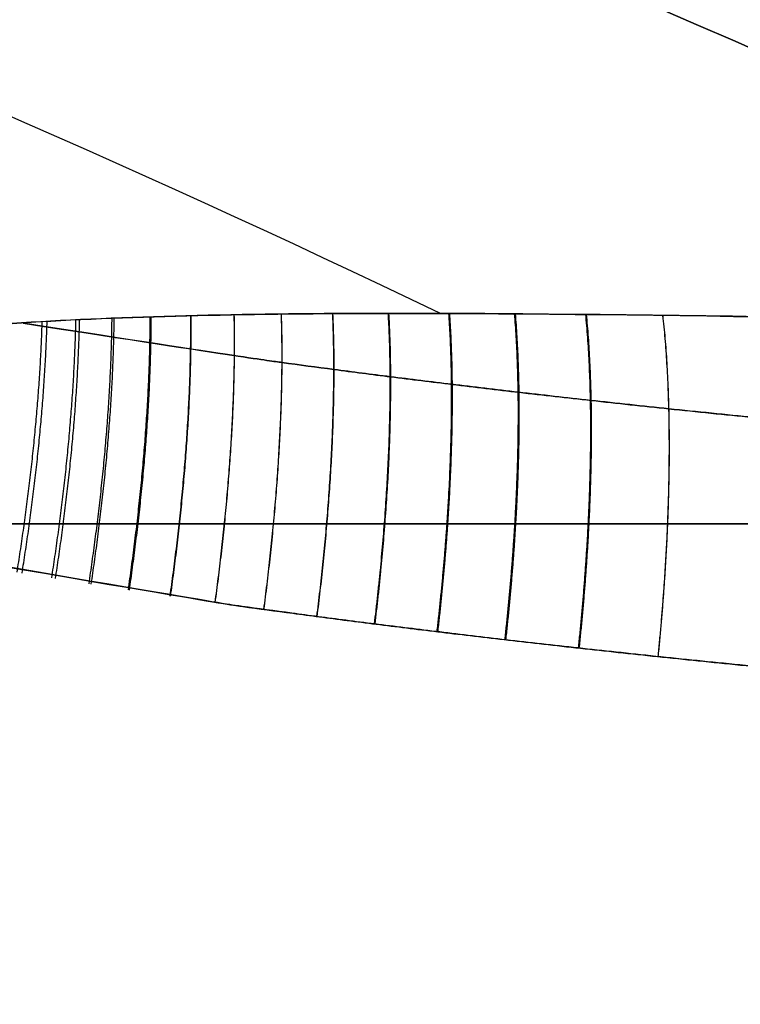
# Model space of a CAD drawing. Units: millimetres. Extents: x -11 to 11, y -47 to 43.2.
# Drawn here: x -4.2 to -4.1, y -31.3 to -31.1 of the extents above; entities that cross this region are included whole.
import ezdxf

# ---------------------------------------------------------------- set-up
doc = ezdxf.new("R2010")
doc.units = ezdxf.units.MM
doc.header["$MEASUREMENT"] = 0
doc.layers.add('5', color=7, linetype='Continuous')

msp = doc.modelspace()

# ---------------------------------------------------------------- linework, layer by layer
at = {"layer": '5', "color": 7, "true_color": 0xfffff2, "extrusion": (4.91707e-15, 1.13529e-14, -1)}
msp.add_arc((5, -33.26202, 71.225), 2.36, 99.75826, 127.90883, dxfattribs=at)
at = {"layer": '5', "color": 7, "true_color": 0xfffff2, "extrusion": (-2.36014e-15, -5.12064e-15, -1)}
msp.add_arc((5, -33.26202, 70.125), 2.36, 99.75826, 127.90883, dxfattribs=at)
at = {"layer": '5', "color": 7, "true_color": 0xfffff2, "extrusion": (-2.46519e-32, 2.22045e-16, -1)}
msp.add_arc((5, -33.26202, 70.675), 2.36, 99.75826, 127.90883, dxfattribs=at)
at = {"layer": '5', "color": 7, "true_color": 0xfffff2}
for centre in [(-5, -33.26202, 125.125), (-5, -33.26202, 126.225), (-5, -33.26202, 125.675)]:
    msp.add_arc(centre, 2.36, 52.09117, 80.24174, dxfattribs=at)
at = {"layer": '5', "color": 7, "true_color": 0xffffff, "extrusion": (1.22465e-16, -1, 0)}
for centre, start, end in [((-5.25, -105.5, 31.20237), 180, 0), ((-5.25, -105.5, 31.20237), 0, 180), ((-5.25, -2.88, 31.20237), 180, 0), ((-5.25, -2.88, 31.20237), 0, 180), ((-5.25, 102.88, 31.20237), 180, 0), ((-5.25, 102.88, 31.20237), 0, 180)]:
    msp.add_arc(centre, 2.7, start, end, dxfattribs=at)
at = {"layer": '5', "color": 7, "true_color": 0xffffff}
for points, knots in [([(-4.11739, -31.15758, -104.99164), (-4.25101, -31.09356, -105.01039), (-4.55159, -30.97546, -105.09041), (-5.00656, -30.91543, -105.34016), (-5.25, -30.9, -105.5)], [0.137402, 0.137402, 0.137402, 0.137402, 0.783132, 1.589358, 1.589358, 1.589358, 1.589358]), ([(-3.52874, -31.18285, -105.5), (-3.87689, -31.10727, -105.5), (-4.50273, -30.97889, -105.5), (-5.03502, -30.91543, -105.5), (-5.25, -30.9, -105.5)], [0.054339, 0.054339, 0.054339, 0.054339, 0.783132, 1.589358, 1.589358, 1.589358, 1.589358]), ([(-4.11739, -31.15758, -106.00836), (-4.25101, -31.09357, -105.98961), (-4.55159, -30.97546, -105.90959), (-5.00656, -30.91543, -105.65984), (-5.25, -30.9, -105.5)], [0.1374, 0.1374, 0.1374, 0.1374, 0.783132, 1.589358, 1.589358, 1.589358, 1.589358]), ([(-4.11739, -31.15758, -2.37164), (-4.25101, -31.09356, -2.39039), (-4.55159, -30.97546, -2.47041), (-5.00656, -30.91543, -2.72016), (-5.25, -30.9, -2.88)], [0.137402, 0.137402, 0.137402, 0.137402, 0.783132, 1.589358, 1.589358, 1.589358, 1.589358]), ([(-3.52874, -31.18285, -2.88), (-3.87689, -31.10727, -2.88), (-4.50273, -30.97889, -2.88), (-5.03502, -30.91543, -2.88), (-5.25, -30.9, -2.88)], [0.054339, 0.054339, 0.054339, 0.054339, 0.783132, 1.589358, 1.589358, 1.589358, 1.589358]), ([(-4.11739, -31.15758, -3.38836), (-4.25101, -31.09357, -3.36961), (-4.55159, -30.97546, -3.28959), (-5.00656, -30.91543, -3.03984), (-5.25, -30.9, -2.88)], [0.1374, 0.1374, 0.1374, 0.1374, 0.783132, 1.589358, 1.589358, 1.589358, 1.589358]), ([(-4.11739, -31.15758, 103.38836), (-4.25101, -31.09356, 103.36961), (-4.55159, -30.97546, 103.28959), (-5.00656, -30.91543, 103.03984), (-5.25, -30.9, 102.88)], [0.137402, 0.137402, 0.137402, 0.137402, 0.783132, 1.589358, 1.589358, 1.589358, 1.589358]), ([(-3.52874, -31.18285, 102.88), (-3.87689, -31.10727, 102.88), (-4.50273, -30.97889, 102.88), (-5.03502, -30.91543, 102.88), (-5.25, -30.9, 102.88)], [0.054339, 0.054339, 0.054339, 0.054339, 0.783132, 1.589358, 1.589358, 1.589358, 1.589358]), ([(-4.11739, -31.15758, 102.37164), (-4.25101, -31.09357, 102.39039), (-4.55159, -30.97546, 102.47041), (-5.00656, -30.91543, 102.72016), (-5.25, -30.9, 102.88)], [0.1374, 0.1374, 0.1374, 0.1374, 0.783132, 1.589358, 1.589358, 1.589358, 1.589358]), ([(-4.46905, -31, -105.32646), (-4.34055, -31.02167, -105.29421), (-4.20638, -31.04646, -105.25879), (-3.94131, -31.10218, -105.18426), (-3.80959, -31.13312, -105.14527), (-3.69661, -31.16659, -105.10729)], [-1, -1, -1, -1, -0.499921, -0.499921, 0, 0, 0, 0]), ([(-3.57946, -31.17198, -105.17655), (-3.58791, -31.17017, -105.17773), (-3.60212, -31.16713, -105.17973), (-3.62454, -31.16235, -105.18293), (-3.6492, -31.15711, -105.18651), (-3.67639, -31.15137, -105.19051), (-3.70641, -31.14505, -105.195), (-3.73958, -31.13812, -105.20004), (-3.7763, -31.1305, -105.2057), (-3.81702, -31.12212, -105.21208), (-3.86229, -31.11288, -105.2193), (-3.91272, -31.10271, -105.22747), (-3.96901, -31.0915, -105.23676), (-4.03203, -31.07914, -105.24735), (-4.1028, -31.06551, -105.25947), (-4.18209, -31.05057, -105.27335), (-4.27021, -31.03442, -105.28913), (-4.36685, -31.01729, -105.30691), (-4.4341, -31.00582, -105.31968), (-4.46905, -31, -105.32646)], [0, 0, 0, 0, 0.02317, 0.048525, 0.076394, 0.107105, 0.140976, 0.178349, 0.21967, 0.265451, 0.316289, 0.372884, 0.436, 0.506511, 0.5857, 0.674755, 0.773835, 0.882495, 1, 1, 1, 1]), ([(-4.46905, -31, -105.67354), (-4.43655, -31.00541, -105.67984), (-4.37397, -31.01606, -105.69175), (-4.28376, -31.032, -105.7084), (-4.20082, -31.04711, -105.72332), (-4.12509, -31.06128, -105.73665), (-4.0564, -31.07442, -105.7485), (-3.99436, -31.0865, -105.759), (-3.93842, -31.09757, -105.76831), (-3.88789, -31.10771, -105.77657), (-3.84213, -31.11699, -105.78393), (-3.80058, -31.12549, -105.7905), (-3.76281, -31.1333, -105.79639), (-3.72844, -31.14045, -105.80166), (-3.69715, -31.147, -105.80639), (-3.66865, -31.153, -105.81063), (-3.64268, -31.15849, -105.81444), (-3.61893, -31.16354, -105.81787), (-3.59811, -31.16798, -105.82084), (-3.58517, -31.17075, -105.82266), (-3.57946, -31.17198, -105.82345)], [-1, -1, -1, -1, -0.890941, -0.789926, -0.696992, -0.612143, -0.53519, -0.465727, -0.403133, -0.346558, -0.29523, -0.248598, -0.20616, -0.167487, -0.132253, -0.100148, -0.070867, -0.044075, -0.019451, 0, 0, 0, 0]), ([(-3.69661, -31.16659, -105.89271), (-3.80942, -31.13317, -105.85479), (-3.94133, -31.10218, -105.81573), (-4.20633, -31.04647, -105.74123), (-4.34053, -31.02168, -105.70579), (-4.46905, -31, -105.67354)], [0, 0, 0, 0, 0.499645, 0.499645, 1, 1, 1, 1]), ([(-4.46905, -31, -2.70646), (-4.34055, -31.02167, -2.67421), (-4.20638, -31.04646, -2.63879), (-3.94131, -31.10218, -2.56426), (-3.80959, -31.13312, -2.52527), (-3.69661, -31.16659, -2.48729)], [-1, -1, -1, -1, -0.499921, -0.499921, 0, 0, 0, 0]), ([(-3.57946, -31.17198, -2.55655), (-3.58791, -31.17017, -2.55773), (-3.60212, -31.16713, -2.55973), (-3.62454, -31.16235, -2.56293), (-3.6492, -31.15711, -2.56651), (-3.67639, -31.15137, -2.57051), (-3.70641, -31.14505, -2.575), (-3.73958, -31.13812, -2.58004), (-3.7763, -31.1305, -2.5857), (-3.81702, -31.12212, -2.59208), (-3.86229, -31.11288, -2.5993), (-3.91272, -31.10271, -2.60747), (-3.96901, -31.0915, -2.61676), (-4.03203, -31.07914, -2.62735), (-4.1028, -31.06551, -2.63947), (-4.18209, -31.05057, -2.65335), (-4.27021, -31.03442, -2.66913), (-4.36685, -31.01729, -2.68691), (-4.4341, -31.00582, -2.69968), (-4.46905, -31, -2.70646)], [0, 0, 0, 0, 0.02317, 0.048525, 0.076394, 0.107105, 0.140976, 0.178349, 0.21967, 0.265451, 0.316289, 0.372884, 0.436, 0.506511, 0.5857, 0.674755, 0.773835, 0.882495, 1, 1, 1, 1]), ([(-4.46905, -31, -3.05354), (-4.43655, -31.00541, -3.05984), (-4.37397, -31.01606, -3.07175), (-4.28376, -31.032, -3.0884), (-4.20082, -31.04711, -3.10332), (-4.12509, -31.06128, -3.11665), (-4.0564, -31.07442, -3.1285), (-3.99436, -31.0865, -3.139), (-3.93842, -31.09757, -3.14831), (-3.88789, -31.10771, -3.15657), (-3.84213, -31.11699, -3.16393), (-3.80058, -31.12549, -3.1705), (-3.76281, -31.1333, -3.17639), (-3.72844, -31.14045, -3.18166), (-3.69715, -31.147, -3.18639), (-3.66865, -31.153, -3.19063), (-3.64268, -31.15849, -3.19444), (-3.61893, -31.16354, -3.19787), (-3.59811, -31.16798, -3.20084), (-3.58517, -31.17075, -3.20266), (-3.57946, -31.17198, -3.20345)], [-1, -1, -1, -1, -0.890941, -0.789926, -0.696992, -0.612143, -0.53519, -0.465727, -0.403133, -0.346558, -0.29523, -0.248598, -0.20616, -0.167487, -0.132253, -0.100148, -0.070867, -0.044075, -0.019451, 0, 0, 0, 0]), ([(-3.69661, -31.16659, -3.27271), (-3.80942, -31.13317, -3.23479), (-3.94133, -31.10218, -3.19573), (-4.20633, -31.04647, -3.12123), (-4.34053, -31.02168, -3.08579), (-4.46905, -31, -3.05354)], [0, 0, 0, 0, 0.499645, 0.499645, 1, 1, 1, 1]), ([(-4.46905, -31, 103.05354), (-4.34055, -31.02167, 103.08579), (-4.20638, -31.04646, 103.12121), (-3.94131, -31.10218, 103.19574), (-3.80959, -31.13312, 103.23473), (-3.69661, -31.16659, 103.27271)], [-1, -1, -1, -1, -0.499921, -0.499921, 0, 0, 0, 0]), ([(-3.57946, -31.17198, 103.20345), (-3.58791, -31.17017, 103.20227), (-3.60212, -31.16713, 103.20027), (-3.62454, -31.16235, 103.19707), (-3.6492, -31.15711, 103.19349), (-3.67639, -31.15137, 103.18949), (-3.70641, -31.14505, 103.185), (-3.73958, -31.13812, 103.17996), (-3.7763, -31.1305, 103.1743), (-3.81702, -31.12212, 103.16792), (-3.86229, -31.11288, 103.1607), (-3.91272, -31.10271, 103.15253), (-3.96901, -31.0915, 103.14324), (-4.03203, -31.07914, 103.13265), (-4.1028, -31.06551, 103.12053), (-4.18209, -31.05057, 103.10665), (-4.27021, -31.03442, 103.09087), (-4.36685, -31.01729, 103.07309), (-4.4341, -31.00582, 103.06032), (-4.46905, -31, 103.05354)], [0, 0, 0, 0, 0.02317, 0.048525, 0.076394, 0.107105, 0.140976, 0.178349, 0.21967, 0.265451, 0.316289, 0.372884, 0.436, 0.506511, 0.5857, 0.674755, 0.773835, 0.882495, 1, 1, 1, 1]), ([(-4.46905, -31, 102.70646), (-4.43655, -31.00541, 102.70016), (-4.37397, -31.01606, 102.68825), (-4.28376, -31.032, 102.6716), (-4.20082, -31.04711, 102.65668), (-4.12509, -31.06128, 102.64335), (-4.0564, -31.07442, 102.6315), (-3.99436, -31.0865, 102.621), (-3.93842, -31.09757, 102.61169), (-3.88789, -31.10771, 102.60343), (-3.84213, -31.11699, 102.59607), (-3.80058, -31.12549, 102.5895), (-3.76281, -31.1333, 102.58361), (-3.72844, -31.14045, 102.57834), (-3.69715, -31.147, 102.57361), (-3.66865, -31.153, 102.56937), (-3.64268, -31.15849, 102.56556), (-3.61893, -31.16354, 102.56213), (-3.59811, -31.16798, 102.55916), (-3.58517, -31.17075, 102.55734), (-3.57946, -31.17198, 102.55655)], [-1, -1, -1, -1, -0.890941, -0.789926, -0.696992, -0.612143, -0.53519, -0.465727, -0.403133, -0.346558, -0.29523, -0.248598, -0.20616, -0.167487, -0.132253, -0.100148, -0.070867, -0.044075, -0.019451, 0, 0, 0, 0]), ([(-3.69661, -31.16659, 102.48729), (-3.80942, -31.13317, 102.52521), (-3.94133, -31.10218, 102.56427), (-4.20633, -31.04647, 102.63877), (-4.34053, -31.02168, 102.67421), (-4.46905, -31, 102.70646)], [0, 0, 0, 0, 0.499645, 0.499645, 1, 1, 1, 1]), ([(-3.69661, -31.16659, -105.10729), (-3.83997, -31.16338, -105.07177), (-3.9841, -31.1586, -105.03326), (-4.12881, -31.15745, -104.98812), (-4.15673, -31.15754, -104.97902), (-4.20479, -31.15918, -104.96259), (-4.22708, -31.16044, -104.95468), (-4.24568, -31.16664, -104.94624), (-4.24683, -31.16999, -104.94455), (-4.24951, -31.17663, -104.94158), (-4.25059, -31.17995, -104.94039), (-4.25663, -31.18954, -104.93683), (-4.2649, -31.19514, -104.93445), (-4.27688, -31.2, -104.93201)], [0, 0, 0, 0, 0.498046, 0.498046, 0.622675, 0.622675, 0.746771, 0.746771, 0.809412, 0.809412, 0.872053, 0.872053, 1, 1, 1, 1]), ([(-4.27688, -31.2, -106.06799), (-4.26475, -31.19509, -106.06552), (-4.25637, -31.18945, -106.06308), (-4.25058, -31.17994, -106.0596), (-4.24957, -31.1765, -106.0584), (-4.2468, -31.16987, -106.0554), (-4.24537, -31.1667, -106.0537), (-4.2273, -31.16048, -106.0454), (-4.2047, -31.15915, -106.03736), (-4.15653, -31.15754, -106.02091), (-4.12861, -31.15745, -106.01182), (-3.98387, -31.15861, -105.96667), (-3.83986, -31.16338, -105.9282), (-3.69661, -31.16659, -105.89271)], [0, 0, 0, 0, 0.128333, 0.128333, 0.192269, 0.192269, 0.256206, 0.256206, 0.37974, 0.37974, 0.503873, 0.503873, 1, 1, 1, 1]), ([(-3.69661, -31.16659, -2.48729), (-3.83997, -31.16338, -2.45177), (-3.9841, -31.1586, -2.41326), (-4.12881, -31.15745, -2.36812), (-4.15673, -31.15754, -2.35902), (-4.20479, -31.15918, -2.34259), (-4.22708, -31.16044, -2.33468), (-4.24568, -31.16664, -2.32624), (-4.24683, -31.16999, -2.32455), (-4.24951, -31.17663, -2.32158), (-4.25059, -31.17995, -2.32039), (-4.25663, -31.18954, -2.31683), (-4.2649, -31.19514, -2.31445), (-4.27688, -31.2, -2.31201)], [0, 0, 0, 0, 0.498046, 0.498046, 0.622675, 0.622675, 0.746771, 0.746771, 0.809412, 0.809412, 0.872053, 0.872053, 1, 1, 1, 1]), ([(-4.27688, -31.2, -3.44799), (-4.26475, -31.19509, -3.44552), (-4.25637, -31.18945, -3.44308), (-4.25058, -31.17994, -3.4396), (-4.24957, -31.1765, -3.4384), (-4.2468, -31.16987, -3.4354), (-4.24537, -31.1667, -3.4337), (-4.2273, -31.16048, -3.4254), (-4.2047, -31.15915, -3.41736), (-4.15653, -31.15754, -3.40091), (-4.12861, -31.15745, -3.39182), (-3.98387, -31.15861, -3.34667), (-3.83986, -31.16338, -3.3082), (-3.69661, -31.16659, -3.27271)], [0, 0, 0, 0, 0.128333, 0.128333, 0.192269, 0.192269, 0.256206, 0.256206, 0.37974, 0.37974, 0.503873, 0.503873, 1, 1, 1, 1]), ([(-3.69661, -31.16659, 103.27271), (-3.83997, -31.16338, 103.30823), (-3.9841, -31.1586, 103.34674), (-4.12881, -31.15745, 103.39188), (-4.15673, -31.15754, 103.40098), (-4.20479, -31.15918, 103.41741), (-4.22708, -31.16044, 103.42532), (-4.24568, -31.16664, 103.43376), (-4.24683, -31.16999, 103.43545), (-4.24951, -31.17663, 103.43842), (-4.25059, -31.17995, 103.43961), (-4.25663, -31.18954, 103.44317), (-4.2649, -31.19514, 103.44555), (-4.27688, -31.2, 103.44799)], [0, 0, 0, 0, 0.498046, 0.498046, 0.622675, 0.622675, 0.746771, 0.746771, 0.809412, 0.809412, 0.872053, 0.872053, 1, 1, 1, 1]), ([(-4.27688, -31.2, 102.31201), (-4.26475, -31.19509, 102.31448), (-4.25637, -31.18945, 102.31692), (-4.25058, -31.17994, 102.3204), (-4.24957, -31.1765, 102.3216), (-4.2468, -31.16987, 102.3246), (-4.24537, -31.1667, 102.3263), (-4.2273, -31.16048, 102.3346), (-4.2047, -31.15915, 102.34264), (-4.15653, -31.15754, 102.35909), (-4.12861, -31.15745, 102.36818), (-3.98387, -31.15861, 102.41333), (-3.83986, -31.16338, 102.4518), (-3.69661, -31.16659, 102.48729)], [0, 0, 0, 0, 0.128333, 0.128333, 0.192269, 0.192269, 0.256206, 0.256206, 0.37974, 0.37974, 0.503873, 0.503873, 1, 1, 1, 1]), ([(-4.20625, -31.15967, -106.03811), (-4.15789, -31.1671, -106.02829), (-4.15083, -31.16808, -106.02685), (-4.13973, -31.16957, -106.0246), (-4.12765, -31.17112, -106.02214), (-4.11451, -31.17274, -106.01947), (-4.10028, -31.17443, -106.01658), (-4.0849, -31.17616, -106.01346), (-4.06831, -31.17794, -106.01009), (-4.05039, -31.17977, -106.00645), (-4.03098, -31.18165, -106.0025), (-4.0099, -31.18358, -105.99822), (-3.98704, -31.18556, -105.99358), (-3.96228, -31.18757, -105.98855), (-3.93557, -31.1896, -105.98312), (-3.90716, -31.19161, -105.97735), (-3.87725, -31.1936, -105.97127), (-3.84582, -31.19554, -105.96489), (-3.81238, -31.19747, -105.95809), (-3.77636, -31.19939, -105.95078), (-3.73721, -31.20133, -105.94282), (-3.70999, -31.20257, -105.93729), (-3.68997, -31.20344, -105.93322)], [0.1102933, 0.1102933, 0.1102933, 0.1102933, 0.1270657, 0.1453381, 0.1652045, 0.1867594, 0.2100819, 0.2352266, 0.2622565, 0.2913706, 0.3228745, 0.3570764, 0.3941609, 0.434221, 0.4774885, 0.5239448, 0.5720909, 0.6225479, 0.6762179, 0.7340032, 0.7968067, 0.8655322, 0.8655322, 0.8655322, 0.8655322]), ([(-4.20625, -31.15967, -3.41811), (-4.15789, -31.1671, -3.40829), (-4.15083, -31.16808, -3.40685), (-4.13973, -31.16957, -3.4046), (-4.12765, -31.17112, -3.40214), (-4.11451, -31.17274, -3.39947), (-4.10028, -31.17443, -3.39658), (-4.0849, -31.17616, -3.39346), (-4.06831, -31.17794, -3.39009), (-4.05039, -31.17977, -3.38645), (-4.03098, -31.18165, -3.3825), (-4.0099, -31.18358, -3.37822), (-3.98704, -31.18556, -3.37358), (-3.96228, -31.18757, -3.36855), (-3.93557, -31.1896, -3.36312), (-3.90716, -31.19161, -3.35735), (-3.87725, -31.1936, -3.35127), (-3.84582, -31.19554, -3.34489), (-3.81238, -31.19747, -3.33809), (-3.77636, -31.19939, -3.33078), (-3.73721, -31.20133, -3.32282), (-3.70999, -31.20257, -3.31729), (-3.68997, -31.20344, -3.31322)], [0.1102933, 0.1102933, 0.1102933, 0.1102933, 0.1270657, 0.1453381, 0.1652045, 0.1867594, 0.2100819, 0.2352266, 0.2622565, 0.2913706, 0.3228745, 0.3570764, 0.3941609, 0.434221, 0.4774885, 0.5239448, 0.5720909, 0.6225479, 0.6762179, 0.7340032, 0.7968067, 0.8655322, 0.8655322, 0.8655322, 0.8655322]), ([(-4.20625, -31.15967, 102.34189), (-4.15789, -31.1671, 102.35171), (-4.15083, -31.16808, 102.35315), (-4.13973, -31.16957, 102.3554), (-4.12765, -31.17112, 102.35786), (-4.11451, -31.17274, 102.36053), (-4.10028, -31.17443, 102.36342), (-4.0849, -31.17616, 102.36654), (-4.06831, -31.17794, 102.36991), (-4.05039, -31.17977, 102.37355), (-4.03098, -31.18165, 102.3775), (-4.0099, -31.18358, 102.38178), (-3.98704, -31.18556, 102.38642), (-3.96228, -31.18757, 102.39145), (-3.93557, -31.1896, 102.39688), (-3.90716, -31.19161, 102.40265), (-3.87725, -31.1936, 102.40873), (-3.84582, -31.19554, 102.41511), (-3.81238, -31.19747, 102.42191), (-3.77636, -31.19939, 102.42922), (-3.73721, -31.20133, 102.43718), (-3.70999, -31.20257, 102.44271), (-3.68997, -31.20344, 102.44678)], [0.1102933, 0.1102933, 0.1102933, 0.1102933, 0.1270657, 0.1453381, 0.1652045, 0.1867594, 0.2100819, 0.2352266, 0.2622565, 0.2913706, 0.3228745, 0.3570764, 0.3941609, 0.434221, 0.4774885, 0.5239448, 0.5720909, 0.6225479, 0.6762179, 0.7340032, 0.7968067, 0.8655322, 0.8655322, 0.8655322, 0.8655322]), ([(-3.68997, -31.20344, -105.06678), (-3.70866, -31.20263, -105.06298), (-3.73589, -31.20139, -105.05745), (-3.77505, -31.19946, -105.04949), (-3.81106, -31.19754, -105.04218), (-3.84446, -31.19562, -105.03539), (-3.87579, -31.19369, -105.02902), (-3.90559, -31.19172, -105.02297), (-3.93401, -31.18971, -105.0172), (-3.96087, -31.18768, -105.01174), (-3.98589, -31.18565, -105.00666), (-4.00903, -31.18366, -105.00196), (-4.03041, -31.18171, -104.99761), (-4.05012, -31.1798, -104.99361), (-4.06829, -31.17794, -104.98992), (-4.08503, -31.17615, -104.98652), (-4.10045, -31.17441, -104.98338), (-4.11467, -31.17272, -104.98049), (-4.12776, -31.17111, -104.97783), (-4.1398, -31.16956, -104.97539), (-4.15086, -31.16808, -104.97314), (-4.15791, -31.1671, -104.97171), (-4.20619, -31.15968, -104.9619)], [0.1360639, 0.1360639, 0.1360639, 0.1360639, 0.2044735, 0.2669931, 0.3244929, 0.3778419, 0.4279092, 0.475563, 0.5216214, 0.5651598, 0.6054256, 0.6427475, 0.6772881, 0.7091623, 0.7385672, 0.7657072, 0.7907812, 0.8139385, 0.8352992, 0.8549821, 0.8731051, 0.8897877, 0.8897877, 0.8897877, 0.8897877]), ([(-3.68997, -31.20344, -2.44678), (-3.70866, -31.20263, -2.44298), (-3.73589, -31.20139, -2.43745), (-3.77505, -31.19946, -2.42949), (-3.81106, -31.19754, -2.42218), (-3.84446, -31.19562, -2.41539), (-3.87579, -31.19369, -2.40902), (-3.90559, -31.19172, -2.40297), (-3.93401, -31.18971, -2.3972), (-3.96087, -31.18768, -2.39174), (-3.98589, -31.18565, -2.38666), (-4.00903, -31.18366, -2.38196), (-4.03041, -31.18171, -2.37761), (-4.05012, -31.1798, -2.37361), (-4.06829, -31.17794, -2.36992), (-4.08503, -31.17615, -2.36652), (-4.10045, -31.17441, -2.36338), (-4.11467, -31.17272, -2.36049), (-4.12776, -31.17111, -2.35783), (-4.1398, -31.16956, -2.35539), (-4.15086, -31.16808, -2.35314), (-4.15791, -31.1671, -2.35171), (-4.20619, -31.15968, -2.3419)], [0.1360639, 0.1360639, 0.1360639, 0.1360639, 0.2044735, 0.2669931, 0.3244929, 0.3778419, 0.4279092, 0.475563, 0.5216214, 0.5651598, 0.6054256, 0.6427475, 0.6772881, 0.7091623, 0.7385672, 0.7657072, 0.7907812, 0.8139385, 0.8352992, 0.8549821, 0.8731051, 0.8897877, 0.8897877, 0.8897877, 0.8897877]), ([(-3.68997, -31.20344, 103.31322), (-3.70866, -31.20263, 103.31702), (-3.73589, -31.20139, 103.32255), (-3.77505, -31.19946, 103.33051), (-3.81106, -31.19754, 103.33782), (-3.84446, -31.19562, 103.34461), (-3.87579, -31.19369, 103.35098), (-3.90559, -31.19172, 103.35703), (-3.93401, -31.18971, 103.3628), (-3.96087, -31.18768, 103.36826), (-3.98589, -31.18565, 103.37334), (-4.00903, -31.18366, 103.37804), (-4.03041, -31.18171, 103.38239), (-4.05012, -31.1798, 103.38639), (-4.06829, -31.17794, 103.39008), (-4.08503, -31.17615, 103.39348), (-4.10045, -31.17441, 103.39662), (-4.11467, -31.17272, 103.39951), (-4.12776, -31.17111, 103.40217), (-4.1398, -31.16956, 103.40461), (-4.15086, -31.16808, 103.40686), (-4.15791, -31.1671, 103.40829), (-4.20619, -31.15968, 103.4181)], [0.1360639, 0.1360639, 0.1360639, 0.1360639, 0.2044735, 0.2669931, 0.3244929, 0.3778419, 0.4279092, 0.475563, 0.5216214, 0.5651598, 0.6054256, 0.6427475, 0.6772881, 0.7091623, 0.7385672, 0.7657072, 0.7907812, 0.8139385, 0.8352992, 0.8549821, 0.8731051, 0.8897877, 0.8897877, 0.8897877, 0.8897877])]:
    msp.add_open_spline(points, degree=3, knots=knots, dxfattribs=at)
for points, weights in [([(-4.18388, -31.21644, -104.95091), (-4.18086, -31.19566, -104.95152), (-4.17922, -31.17557, -104.9584), (-4.17923, -31.15831, -104.97133)], [1.08235014837, 1.02082205591, 0.993772099523, 1.00120027922]), ([(-4.18388, -31.21644, -2.33091), (-4.18086, -31.19566, -2.33152), (-4.17922, -31.17557, -2.3384), (-4.17923, -31.15831, -2.35133)], [1.08235014837, 1.02082205591, 0.993772099523, 1.00120027922]), ([(-4.18388, -31.21644, 103.42909), (-4.18086, -31.19566, 103.42848), (-4.17922, -31.17557, 103.4216), (-4.17923, -31.15831, 103.40867)], [1.08235014837, 1.02082205591, 0.993772099523, 1.00120027922]), ([(-4.18366, -31.21647, -106.04905), (-4.18064, -31.19567, -106.04844), (-4.17899, -31.17557, -106.04155), (-4.17901, -31.15829, -106.02859)], [1.08235015016, 1.02076636901, 0.993723163321, 1.00122053308]), ([(-4.18366, -31.21647, -3.42905), (-4.18064, -31.19567, -3.42844), (-4.17899, -31.17557, -3.42155), (-4.17901, -31.15829, -3.40859)], [1.08235015016, 1.02076636901, 0.993723163321, 1.00122053308]), ([(-4.18366, -31.21647, 102.33095), (-4.18064, -31.19567, 102.33156), (-4.17899, -31.17557, 102.33845), (-4.17901, -31.15829, 102.35141)], [1.08235015016, 1.02076636901, 0.993723163321, 1.00122053308]), ([(-4.17497, -31.21776, -104.95272), (-4.17195, -31.19631, -104.95333), (-4.1704, -31.17564, -104.9606), (-4.1706, -31.15806, -104.97425)], [1.08235014831, 1.01897754026, 0.992181254783, 1.00196129187]), ([(-4.17497, -31.21776, -2.33272), (-4.17195, -31.19631, -2.33333), (-4.1704, -31.17564, -2.3406), (-4.1706, -31.15806, -2.35425)], [1.08235014831, 1.01897754026, 0.992181254783, 1.00196129187]), ([(-4.17497, -31.21776, 103.42728), (-4.17195, -31.19631, 103.42667), (-4.1704, -31.17564, 103.4194), (-4.1706, -31.15806, 103.40575)], [1.08235014831, 1.01897754026, 0.992181254783, 1.00196129187]), ([(-4.17489, -31.21778, -106.04727), (-4.17187, -31.19632, -106.04665), (-4.17032, -31.17563, -106.03938), (-4.17052, -31.15806, -106.02572)], [1.08235015005, 1.01895744592, 0.992164264687, 1.00197060637]), ([(-4.17489, -31.21778, -3.42727), (-4.17187, -31.19632, -3.42665), (-4.17032, -31.17563, -3.41938), (-4.17052, -31.15806, -3.40572)], [1.08235015005, 1.01895744592, 0.992164264687, 1.00197060637]), ([(-4.17489, -31.21778, 102.33273), (-4.17187, -31.19632, 102.33335), (-4.17032, -31.17563, 102.34062), (-4.17052, -31.15806, 102.35428)], [1.08235015005, 1.01895744592, 0.992164264687, 1.00197060637]), ([(-4.16539, -31.21914, -104.95466), (-4.16238, -31.197, -104.95527), (-4.16093, -31.17573, -104.96295), (-4.16133, -31.15787, -104.97736)], [1.08235014824, 1.01710470482, 0.990629390944, 1.00292420661]), ([(-4.16539, -31.21914, -2.33466), (-4.16238, -31.197, -2.33527), (-4.16093, -31.17573, -2.34295), (-4.16133, -31.15787, -2.35736)], [1.08235014824, 1.01710470482, 0.990629390944, 1.00292420661]), ([(-4.16539, -31.21914, 103.42534), (-4.16238, -31.197, 103.42473), (-4.16093, -31.17573, 103.41705), (-4.16133, -31.15787, 103.40264)], [1.08235014824, 1.01710470482, 0.990629390944, 1.00292420661]), ([(-4.16537, -31.21915, -106.04533), (-4.16236, -31.197, -106.04472), (-4.16091, -31.17573, -106.03705), (-4.16131, -31.15787, -106.02264)], [1.08235014994, 1.01709990545, 0.990625495696, 1.00292692067]), ([(-4.16537, -31.21915, -3.42533), (-4.16236, -31.197, -3.42472), (-4.16091, -31.17573, -3.41705), (-4.16131, -31.15787, -3.40264)], [1.08235014994, 1.01709990545, 0.990625495696, 1.00292692067]), ([(-4.16537, -31.21915, 102.33467), (-4.16236, -31.197, 102.33528), (-4.16091, -31.17573, 102.34295), (-4.16131, -31.15787, 102.35736)], [1.08235014994, 1.01709990545, 0.990625495696, 1.00292692067]), ([(-4.15501, -31.22059, -104.95677), (-4.15201, -31.19774, -104.95738), (-4.15067, -31.17586, -104.96549), (-4.15128, -31.15773, -104.98068)], [1.08235014817, 1.01518196677, 0.989102642158, 1.00411217432]), ([(-4.15501, -31.22059, -2.33677), (-4.15201, -31.19774, -2.33738), (-4.15067, -31.17586, -2.34549), (-4.15128, -31.15773, -2.36068)], [1.08235014817, 1.01518196677, 0.989102642158, 1.00411217432]), ([(-4.15501, -31.22059, 103.42323), (-4.15201, -31.19774, 103.42262), (-4.15067, -31.17586, 103.41451), (-4.15128, -31.15773, 103.39932)], [1.08235014817, 1.01518196677, 0.989102642158, 1.00411217432]), ([(-4.15499, -31.22059, -106.04322), (-4.15199, -31.19774, -106.04262), (-4.15065, -31.17586, -106.03451), (-4.15126, -31.15773, -106.01932)], [1.08235014982, 1.01517788667, 0.989099473501, 1.00411491031]), ([(-4.15499, -31.22059, -3.42322), (-4.15199, -31.19774, -3.42262), (-4.15065, -31.17586, -3.41451), (-4.15126, -31.15773, -3.39932)], [1.08235014982, 1.01517788667, 0.989099473501, 1.00411491031]), ([(-4.15499, -31.22059, 102.33678), (-4.15199, -31.19774, 102.33738), (-4.15065, -31.17586, 102.34549), (-4.15126, -31.15773, 102.36068)], [1.08235014982, 1.01517788667, 0.989099473501, 1.00411491031]), ([(-4.14372, -31.2221, -104.95906), (-4.14074, -31.19851, -104.95967), (-4.13953, -31.17602, -104.96823), (-4.14036, -31.15763, -104.98425)], [1.08235014809, 1.01319758897, 0.987597560206, 1.0055500618]), ([(-4.14372, -31.2221, -2.33906), (-4.14074, -31.19851, -2.33967), (-4.13953, -31.17602, -2.34823), (-4.14036, -31.15763, -2.36425)], [1.08235014809, 1.01319758897, 0.987597560206, 1.0055500618]), ([(-4.14372, -31.2221, 103.42094), (-4.14074, -31.19851, 103.42033), (-4.13953, -31.17602, 103.41177), (-4.14036, -31.15763, 103.39575)], [1.08235014809, 1.01319758897, 0.987597560206, 1.0055500618]), ([(-4.14366, -31.22211, -106.04092), (-4.14068, -31.19852, -106.04032), (-4.13947, -31.17602, -106.03175), (-4.1403, -31.15763, -106.01573)], [1.08235014969, 1.01318743245, 0.987590040902, 1.00555797505]), ([(-4.14366, -31.22211, -3.42092), (-4.14068, -31.19852, -3.42032), (-4.13947, -31.17602, -3.41175), (-4.1403, -31.15763, -3.39573)], [1.08235014969, 1.01318743245, 0.987590040902, 1.00555797505]), ([(-4.14366, -31.22211, 102.33908), (-4.14068, -31.19852, 102.33968), (-4.13947, -31.17602, 102.34825), (-4.1403, -31.15763, 102.36427)], [1.08235014969, 1.01318743245, 0.987590040902, 1.00555797505]), ([(-4.13145, -31.22368, -104.96156), (-4.1285, -31.19933, -104.96216), (-4.12742, -31.17621, -104.9712), (-4.1285, -31.15758, -104.98808)], [1.08235014801, 1.01115475443, 0.986123067195, 1.00725508631]), ([(-4.13145, -31.22368, -2.34156), (-4.1285, -31.19933, -2.34216), (-4.12742, -31.17621, -2.3512), (-4.1285, -31.15758, -2.36808)], [1.08235014801, 1.01115475443, 0.986123067195, 1.00725508631]), ([(-4.13145, -31.22368, 103.41844), (-4.1285, -31.19933, 103.41784), (-4.12742, -31.17621, 103.4088), (-4.1285, -31.15758, 103.39192)], [1.08235014801, 1.01115475443, 0.986123067195, 1.00725508631]), ([(-4.13133, -31.2237, -106.03842), (-4.12838, -31.19934, -106.03782), (-4.1273, -31.17621, -106.02877), (-4.12838, -31.15758, -106.01188)], [1.08235014955, 1.01113653226, 0.986110256298, 1.00727132166]), ([(-4.13133, -31.2237, -3.41842), (-4.12838, -31.19934, -3.41782), (-4.1273, -31.17621, -3.40877), (-4.12838, -31.15758, -3.39188)], [1.08235014955, 1.01113653226, 0.986110256298, 1.00727132166]), ([(-4.13133, -31.2237, 102.34158), (-4.12838, -31.19934, 102.34218), (-4.1273, -31.17621, 102.35123), (-4.12838, -31.15758, 102.36812)], [1.08235014955, 1.01113653226, 0.986110256298, 1.00727132166]), ([(-4.11812, -31.22533, -104.96427), (-4.1152, -31.20019, -104.96486), (-4.11427, -31.17643, -104.97442), (-4.1156, -31.15759, -104.9922)], [1.08235014792, 1.00905900219, 0.984689371888, 1.00924125701]), ([(-4.11812, -31.22533, -2.34427), (-4.1152, -31.20019, -2.34486), (-4.11427, -31.17643, -2.35442), (-4.1156, -31.15759, -2.3722)], [1.08235014792, 1.00905900219, 0.984689371888, 1.00924125701]), ([(-4.11812, -31.22533, 103.41573), (-4.1152, -31.20019, 103.41514), (-4.11427, -31.17643, 103.40558), (-4.1156, -31.15759, 103.3878)], [1.08235014792, 1.00905900219, 0.984689371888, 1.00924125701]), ([(-4.11795, -31.22535, -106.0357), (-4.11503, -31.2002, -106.03511), (-4.1141, -31.17643, -106.02554), (-4.11544, -31.1576, -106.00775)], [1.0823501494, 1.0090334244, 0.984672368004, 1.00926698021]), ([(-4.11795, -31.22535, -3.4157), (-4.11503, -31.2002, -3.41511), (-4.1141, -31.17643, -3.40554), (-4.11544, -31.1576, -3.38775)], [1.0823501494, 1.0090334244, 0.984672368004, 1.00926698021]), ([(-4.11795, -31.22535, 102.3443), (-4.11503, -31.2002, 102.34489), (-4.1141, -31.17643, 102.35446), (-4.11544, -31.1576, 102.37225)], [1.0823501494, 1.0090334244, 0.984672368004, 1.00926698021]), ([(-4.10366, -31.22704, -104.9672), (-4.10078, -31.2011, -104.96779), (-4.10001, -31.17669, -104.97788), (-4.10161, -31.15767, -104.9966)], [1.08235014782, 1.00691657216, 0.983306440244, 1.01151975206]), ([(-4.10366, -31.22704, -2.3472), (-4.10078, -31.2011, -2.34779), (-4.10001, -31.17669, -2.35788), (-4.10161, -31.15767, -2.3766)], [1.08235014782, 1.00691657216, 0.983306440244, 1.01151975206]), ([(-4.10366, -31.22704, 103.4128), (-4.10078, -31.2011, 103.41221), (-4.10001, -31.17669, 103.40212), (-4.10161, -31.15767, 103.3834)], [1.08235014782, 1.00691657216, 0.983306440244, 1.01151975206]), ([(-4.10346, -31.22706, -106.03276), (-4.10058, -31.20111, -106.03217), (-4.09981, -31.17669, -106.02207), (-4.10142, -31.15767, -106.00334)], [1.08235014923, 1.00688796822, 0.983288541701, 1.01155186969]), ([(-4.10346, -31.22706, -3.41276), (-4.10058, -31.20111, -3.41217), (-4.09981, -31.17669, -3.40207), (-4.10142, -31.15767, -3.38334)], [1.08235014923, 1.00688796822, 0.983288541701, 1.01155186969]), ([(-4.10346, -31.22706, 102.34724), (-4.10058, -31.20111, 102.34783), (-4.09981, -31.17669, 102.35793), (-4.10142, -31.15767, 102.37666)], [1.08235014923, 1.00688796822, 0.983288541701, 1.01155186969]), ([(-4.088, -31.22881, -104.97039), (-4.08516, -31.20204, -104.97096), (-4.08456, -31.17698, -104.98162), (-4.08645, -31.15781, -105.0013)], [1.08235014771, 1.00473390756, 0.981983513761, 1.01409896631]), ([(-4.088, -31.22881, -2.35039), (-4.08516, -31.20204, -2.35096), (-4.08456, -31.17698, -2.36162), (-4.08645, -31.15781, -2.3813)], [1.08235014771, 1.00473390756, 0.981983513761, 1.01409896631]), ([(-4.088, -31.22881, 103.40961), (-4.08516, -31.20204, 103.40904), (-4.08456, -31.17698, 103.39838), (-4.08645, -31.15781, 103.3787)], [1.08235014771, 1.00473390756, 0.981983513761, 1.01409896631]), ([(-4.08783, -31.22882, -106.02958), (-4.08499, -31.20205, -106.029), (-4.0844, -31.17699, -106.01834), (-4.08629, -31.15781, -105.99865)], [1.08235014905, 1.00471146688, 0.981970362661, 1.0141268364]), ([(-4.08783, -31.22882, -3.40958), (-4.08499, -31.20205, -3.409), (-4.0844, -31.17699, -3.39834), (-4.08629, -31.15781, -3.37865)], [1.08235014905, 1.00471146688, 0.981970362661, 1.0141268364]), ([(-4.08783, -31.22882, 102.35042), (-4.08499, -31.20205, 102.351), (-4.0844, -31.17699, 102.36166), (-4.08629, -31.15781, 102.38135)], [1.08235014905, 1.00471146688, 0.981970362661, 1.0141268364]), ([(-4.07103, -31.23063, -104.97383), (-4.06825, -31.20302, -104.9744), (-4.06784, -31.17732, -104.98564), (-4.07002, -31.15803, -105.00633)], [1.0823501476, 1.00251495292, 0.980727544085, 1.0169879211]), ([(-4.07103, -31.23063, -2.35383), (-4.06825, -31.20302, -2.3544), (-4.06784, -31.17732, -2.36564), (-4.07002, -31.15803, -2.38633)], [1.0823501476, 1.00251495292, 0.980727544085, 1.0169879211]), ([(-4.07103, -31.23063, 103.40617), (-4.06825, -31.20302, 103.4056), (-4.06784, -31.17732, 103.39436), (-4.07002, -31.15803, 103.37367)], [1.0823501476, 1.00251495292, 0.980727544085, 1.0169879211]), ([(-4.07101, -31.23063, -106.02616), (-4.06823, -31.20303, -106.0256), (-4.06782, -31.17732, -106.01435), (-4.07, -31.15803, -105.99367)], [1.08235014886, 1.00251309525, 0.980726529865, 1.01699045271]), ([(-4.07101, -31.23063, -3.40616), (-4.06823, -31.20303, -3.4056), (-4.06782, -31.17732, -3.39435), (-4.07, -31.15803, -3.37367)], [1.08235014886, 1.00251309525, 0.980726529865, 1.01699045271]), ([(-4.07101, -31.23063, 102.35384), (-4.06823, -31.20303, 102.3544), (-4.06782, -31.17732, 102.36565), (-4.07, -31.15803, 102.38633)], [1.08235014886, 1.00251309525, 0.980726529865, 1.01699045271]), ([(-4.20758, -31.21268, -104.94609), (-4.20458, -31.19392, -104.9467), (-4.20271, -31.17563, -104.95247), (-4.20222, -31.1594, -104.96332)], [1.08235014854, 1.02637022539, 0.998930795354, 1.00003185842]), ([(-4.20758, -31.21268, -2.32609), (-4.20458, -31.19392, -2.3267), (-4.20271, -31.17563, -2.33247), (-4.20222, -31.1594, -2.34332)], [1.08235014854, 1.02637022539, 0.998930795354, 1.00003185842]), ([(-4.20758, -31.21268, 103.43391), (-4.20458, -31.19392, 103.4333), (-4.20271, -31.17563, 103.42753), (-4.20222, -31.1594, 103.41668)], [1.08235014854, 1.02637022539, 0.998930795354, 1.00003185842]), ([(-4.20651, -31.21286, -106.05369), (-4.20351, -31.19399, -106.05308), (-4.20165, -31.1756, -106.04726), (-4.20118, -31.15932, -106.0363)], [1.08235015042, 1.0260793994, 0.998646459273, 1.00005133006]), ([(-4.20651, -31.21286, -3.43369), (-4.20351, -31.19399, -3.43308), (-4.20165, -31.1756, -3.42726), (-4.20118, -31.15932, -3.4163)], [1.08235015042, 1.0260793994, 0.998646459273, 1.00005133006]), ([(-4.20651, -31.21286, 102.32631), (-4.20351, -31.19399, 102.32692), (-4.20165, -31.1756, 102.33274), (-4.20118, -31.15932, 102.3437)], [1.08235015042, 1.0260793994, 0.998646459273, 1.00005133006]), ([(-4.20019, -31.21389, -104.94759), (-4.19718, -31.19446, -104.9482), (-4.19538, -31.17557, -104.95433), (-4.19505, -31.15897, -104.96586)], [1.08235014848, 1.02452180662, 0.997149849942, 1.00023427844]), ([(-4.20019, -31.21389, -2.32759), (-4.19718, -31.19446, -2.3282), (-4.19538, -31.17557, -2.33433), (-4.19505, -31.15897, -2.34586)], [1.08235014848, 1.02452180662, 0.997149849942, 1.00023427844]), ([(-4.20019, -31.21389, 103.43241), (-4.19718, -31.19446, 103.4318), (-4.19538, -31.17557, 103.42567), (-4.19505, -31.15897, 103.41414)], [1.08235014848, 1.02452180662, 0.997149849942, 1.00023427844]), ([(-4.1994, -31.21402, -106.05225), (-4.19639, -31.19451, -106.05164), (-4.19459, -31.17555, -106.04547), (-4.19427, -31.15892, -106.03386)], [1.08235015034, 1.02431611908, 0.996955518015, 1.00026834715]), ([(-4.1994, -31.21402, -3.43225), (-4.19639, -31.19451, -3.43164), (-4.19459, -31.17555, -3.42547), (-4.19427, -31.15892, -3.41386)], [1.08235015034, 1.02431611908, 0.996955518015, 1.00026834715]), ([(-4.1994, -31.21402, 102.32775), (-4.19639, -31.19451, 102.32836), (-4.19459, -31.17555, 102.33453), (-4.19427, -31.15892, 102.34614)], [1.08235015034, 1.02431611908, 0.996955518015, 1.00026834715]), ([(-4.19226, -31.21515, -104.9492), (-4.18924, -31.19504, -104.94982), (-4.18751, -31.17555, -104.95631), (-4.18735, -31.15861, -104.96854)], [1.08235014843, 1.02266316446, 0.995421805572, 1.00062607177]), ([(-4.19226, -31.21515, -2.3292), (-4.18924, -31.19504, -2.32982), (-4.18751, -31.17555, -2.33631), (-4.18735, -31.15861, -2.34854)], [1.08235014843, 1.02266316446, 0.995421805572, 1.00062607177]), ([(-4.19226, -31.21515, 103.4308), (-4.18924, -31.19504, 103.43018), (-4.18751, -31.17555, 103.42369), (-4.18735, -31.15861, 103.41146)], [1.08235014843, 1.02266316446, 0.995421805572, 1.00062607177]), ([(-4.19179, -31.21522, -106.0507), (-4.18877, -31.19507, -106.05009), (-4.18705, -31.17554, -106.04357), (-4.18689, -31.15858, -106.03129)], [1.08235015025, 1.02254561715, 0.995314632808, 1.00065719723]), ([(-4.19179, -31.21522, -3.4307), (-4.18877, -31.19507, -3.43009), (-4.18705, -31.17554, -3.42357), (-4.18689, -31.15858, -3.41129)], [1.08235015025, 1.02254561715, 0.995314632808, 1.00065719723]), ([(-4.19179, -31.21522, 102.3293), (-4.18877, -31.19507, 102.32991), (-4.18705, -31.17554, 102.33643), (-4.18689, -31.15858, 102.34871)], [1.08235015025, 1.02254561715, 0.995314632808, 1.00065719723])]:
    msp.add_rational_spline(points, weights, degree=3, dxfattribs=at)
for points in [[(-3.68915, -31.25642, -105.05142), (-3.70385, -31.25578, -105.04843), (-3.73208, -31.25451, -105.04269), (-3.77068, -31.25262, -105.03485), (-3.80625, -31.25074, -105.02762), (-3.83923, -31.24887, -105.02092), (-3.87018, -31.24698, -105.01464), (-3.89949, -31.24507, -105.00868), (-3.92805, -31.24308, -105.00288), (-3.95528, -31.24105, -104.99735), (-3.98047, -31.23905, -104.99223), (-4.00384, -31.23707, -104.98748), (-4.02553, -31.23513, -104.98308), (-4.04558, -31.23322, -104.979), (-4.0641, -31.23137, -104.97524), (-4.08121, -31.22956, -104.97177), (-4.09703, -31.22781, -104.96855), (-4.11167, -31.22611, -104.96558), (-4.1252, -31.22447, -104.96283), (-4.13769, -31.2229, -104.96029), (-4.1492, -31.22138, -104.95795), (-4.15981, -31.21994, -104.9558), (-4.16633, -31.21901, -104.95447), (-4.27688, -31.2, -104.93201)], [(-4.27688, -31.2, -106.06799), (-4.16617, -31.21904, -106.0455), (-4.15965, -31.21996, -106.04417), (-4.149, -31.22141, -106.04201), (-4.13741, -31.22293, -106.03965), (-4.12484, -31.22452, -106.0371), (-4.11123, -31.22616, -106.03433), (-4.09654, -31.22786, -106.03135), (-4.08075, -31.22961, -106.02814), (-4.0638, -31.2314, -106.0247), (-4.04555, -31.23322, -106.02099), (-4.02578, -31.2351, -106.01697), (-4.00434, -31.23703, -106.01262), (-3.98114, -31.239, -106.00791), (-3.95616, -31.24099, -106.00283), (-3.92916, -31.243, -105.99735), (-3.9003, -31.24502, -105.99148), (-3.87079, -31.24694, -105.98549), (-3.8397, -31.24884, -105.97917), (-3.80661, -31.25072, -105.97245), (-3.77093, -31.25261, -105.9652), (-3.73222, -31.2545, -105.95734), (-3.7039, -31.25578, -105.95158), (-3.68915, -31.25642, -105.94858)], [(-3.68915, -31.25642, -2.43142), (-3.70385, -31.25578, -2.42843), (-3.73208, -31.25451, -2.42269), (-3.77068, -31.25262, -2.41485), (-3.80625, -31.25074, -2.40762), (-3.83923, -31.24887, -2.40092), (-3.87018, -31.24698, -2.39464), (-3.89949, -31.24507, -2.38868), (-3.92805, -31.24308, -2.38288), (-3.95528, -31.24105, -2.37735), (-3.98047, -31.23905, -2.37223), (-4.00384, -31.23707, -2.36748), (-4.02553, -31.23513, -2.36308), (-4.04558, -31.23322, -2.359), (-4.0641, -31.23137, -2.35524), (-4.08121, -31.22956, -2.35177), (-4.09703, -31.22781, -2.34855), (-4.11167, -31.22611, -2.34558), (-4.1252, -31.22447, -2.34283), (-4.13769, -31.2229, -2.34029), (-4.1492, -31.22138, -2.33795), (-4.15981, -31.21994, -2.3358), (-4.16633, -31.21901, -2.33447), (-4.27688, -31.2, -2.31201)], [(-4.27688, -31.2, -3.44799), (-4.16617, -31.21904, -3.4255), (-4.15965, -31.21996, -3.42417), (-4.149, -31.22141, -3.42201), (-4.13741, -31.22293, -3.41965), (-4.12484, -31.22452, -3.4171), (-4.11123, -31.22616, -3.41433), (-4.09654, -31.22786, -3.41135), (-4.08075, -31.22961, -3.40814), (-4.0638, -31.2314, -3.4047), (-4.04555, -31.23322, -3.40099), (-4.02578, -31.2351, -3.39697), (-4.00434, -31.23703, -3.39262), (-3.98114, -31.239, -3.38791), (-3.95616, -31.24099, -3.38283), (-3.92916, -31.243, -3.37735), (-3.9003, -31.24502, -3.37148), (-3.87079, -31.24694, -3.36549), (-3.8397, -31.24884, -3.35917), (-3.80661, -31.25072, -3.35245), (-3.77093, -31.25261, -3.3452), (-3.73222, -31.2545, -3.33734), (-3.7039, -31.25578, -3.33158), (-3.68915, -31.25642, -3.32858)], [(-3.68915, -31.25642, 103.32858), (-3.70385, -31.25578, 103.33157), (-3.73208, -31.25451, 103.33731), (-3.77068, -31.25262, 103.34515), (-3.80625, -31.25074, 103.35238), (-3.83923, -31.24887, 103.35908), (-3.87018, -31.24698, 103.36536), (-3.89949, -31.24507, 103.37132), (-3.92805, -31.24308, 103.37712), (-3.95528, -31.24105, 103.38265), (-3.98047, -31.23905, 103.38777), (-4.00384, -31.23707, 103.39252), (-4.02553, -31.23513, 103.39692), (-4.04558, -31.23322, 103.401), (-4.0641, -31.23137, 103.40476), (-4.08121, -31.22956, 103.40823), (-4.09703, -31.22781, 103.41145), (-4.11167, -31.22611, 103.41442), (-4.1252, -31.22447, 103.41717), (-4.13769, -31.2229, 103.41971), (-4.1492, -31.22138, 103.42205), (-4.15981, -31.21994, 103.4242), (-4.16633, -31.21901, 103.42553), (-4.27688, -31.2, 103.44799)], [(-4.27688, -31.2, 102.31201), (-4.16617, -31.21904, 102.3345), (-4.15965, -31.21996, 102.33583), (-4.149, -31.22141, 102.33799), (-4.13741, -31.22293, 102.34035), (-4.12484, -31.22452, 102.3429), (-4.11123, -31.22616, 102.34567), (-4.09654, -31.22786, 102.34865), (-4.08075, -31.22961, 102.35186), (-4.0638, -31.2314, 102.3553), (-4.04555, -31.23322, 102.35901), (-4.02578, -31.2351, 102.36303), (-4.00434, -31.23703, 102.36738), (-3.98114, -31.239, 102.37209), (-3.95616, -31.24099, 102.37717), (-3.92916, -31.243, 102.38265), (-3.9003, -31.24502, 102.38852), (-3.87079, -31.24694, 102.39451), (-3.8397, -31.24884, 102.40083), (-3.80661, -31.25072, 102.40755), (-3.77093, -31.25261, 102.4148), (-3.73222, -31.2545, 102.42266), (-3.7039, -31.25578, 102.42842), (-3.68915, -31.25642, 102.43142)]]:
    msp.add_open_spline(points, degree=3, dxfattribs=at)

doc.saveas('drawing.dxf')
